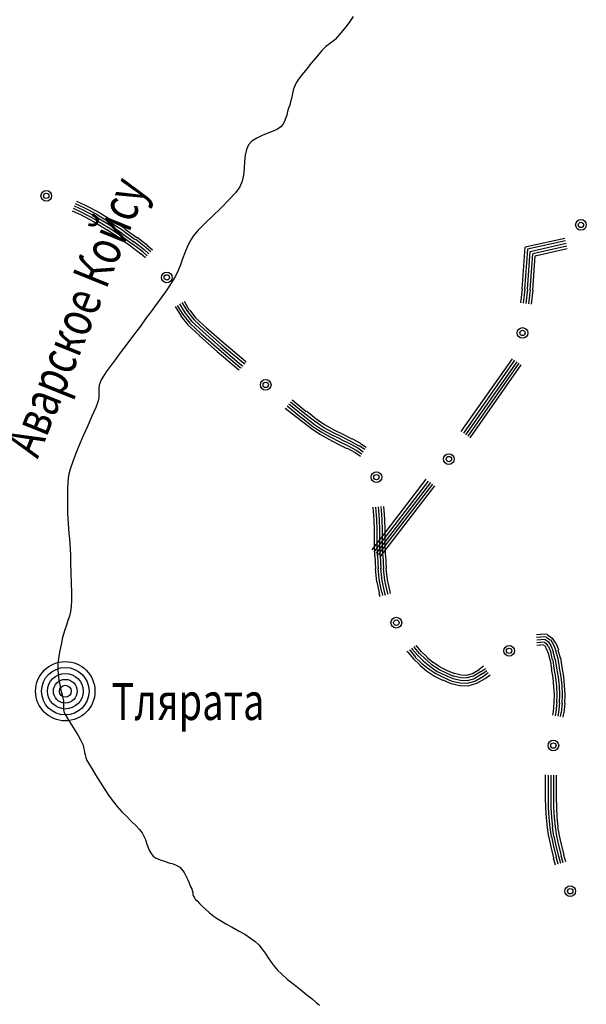
# Model space of a CAD drawing. Extents: x 8469202 to 8772528, y 4701563 to 4787329.
# Drawn here: x 8698990 to 8699056, y 4737171 to 4737286 of the extents above; entities that cross this region are included whole.
import ezdxf

# ---------------------------------------------------------------- set-up
doc = ezdxf.new("R2010")
doc.units = 0
doc.header["$MEASUREMENT"] = 0
doc.linetypes.add('CONTI', pattern=[0])
doc.layers.get('0').update_dxf_attribs({"linetype": 'CONTINUOUS'})
for name, color, linetype in [('NAD_MDEFAULT', 132, 'CONTI'), ('SIT_LDEFAULT', 132, 'CONTI'), ('USLZNDEFAULT', 7, 'CONTI')]:
    doc.layers.add(name, color=color, linetype=linetype)
doc.styles.add('SHRFT', font='TXT', dxfattribs={"width": 0.75})

# ---------------------------------------------------------------- blocks, each defined once
blk = doc.blocks.new('BL_983')
at = {"color": 0}
for radius in [1, 0.8, 0.6, 0.4, 0.2, 0]:
    blk.add_circle((0, 0), radius, dxfattribs=at)

msp = doc.modelspace()

# ---------------------------------------------------------------- linework, layer by layer
at = {"layer": 'SIT_LDEFAULT', "color": 132}
for p, q in [((8699029.08, 4737286.52), (8699028.67, 4737285.93)), ((8699028.25, 4737285.38), (8699027.84, 4737284.86)), ((8699028.67, 4737285.93), (8699028.25, 4737285.38)), ((8699027.21, 4737284.1), (8699026.97, 4737283.85)), ((8699027.49, 4737284.44), (8699027.21, 4737284.1)), ((8699027.84, 4737284.86), (8699027.49, 4737284.44)), ((8699025.9, 4737283.02), (8699025.66, 4737282.78)), ((8699026.17, 4737283.23), (8699025.9, 4737283.02)), ((8699026.45, 4737283.44), (8699026.17, 4737283.23)), ((8699026.73, 4737283.65), (8699026.45, 4737283.44)), ((8699026.97, 4737283.85), (8699026.73, 4737283.65)), ((8699025.1, 4737282.19), (8699024.69, 4737281.67)), ((8699025.41, 4737282.57), (8699025.1, 4737282.19)), ((8699025.66, 4737282.78), (8699025.41, 4737282.57)), ((8699024.17, 4737281.08), (8699023.65, 4737280.42)), ((8699024.69, 4737281.67), (8699024.17, 4737281.08)), ((8699023.13, 4737279.77), (8699022.71, 4737279.21)), ((8699023.65, 4737280.42), (8699023.13, 4737279.77)), ((8699022.26, 4737278.45), (8699022.12, 4737278.1)), ((8699022.43, 4737278.8), (8699022.26, 4737278.45)), ((8699022.71, 4737279.21), (8699022.43, 4737278.8)), ((8699021.95, 4737277.34), (8699021.88, 4737276.96)), ((8699022.02, 4737277.72), (8699021.95, 4737277.34)), ((8699022.12, 4737278.1), (8699022.02, 4737277.72)), ((8699021.67, 4737276.2), (8699021.53, 4737275.85)), ((8699021.78, 4737276.58), (8699021.67, 4737276.2)), ((8699021.88, 4737276.96), (8699021.78, 4737276.58)), ((8699021.33, 4737275.02), (8699021.19, 4737274.64)), ((8699021.43, 4737275.44), (8699021.33, 4737275.02)), ((8699021.53, 4737275.85), (8699021.43, 4737275.44)), ((8699020.88, 4737273.91), (8699020.63, 4737273.64)), ((8699021.05, 4737274.26), (8699020.88, 4737273.91)), ((8699021.19, 4737274.64), (8699021.05, 4737274.26)), ((8699018.45, 4737272.63), (8699017.83, 4737272.32)), ((8699019.11, 4737272.91), (8699018.45, 4737272.63)), ((8699019.73, 4737273.15), (8699019.11, 4737272.91)), ((8699020.25, 4737273.39), (8699019.73, 4737273.15)), ((8699020.63, 4737273.64), (8699020.25, 4737273.39)), ((8699016.86, 4737271.56), (8699016.62, 4737271)), ((8699017.27, 4737271.97), (8699016.86, 4737271.56)), ((8699017.83, 4737272.32), (8699017.27, 4737271.97)), ((8699016.48, 4737270.35), (8699016.41, 4737269.62)), ((8699016.62, 4737271), (8699016.48, 4737270.35)), ((8699016.41, 4737269.62), (8699016.37, 4737268.82)), ((8699016.27, 4737268.03), (8699016.13, 4737267.3)), ((8699016.37, 4737268.82), (8699016.27, 4737268.03)), ((8699016.13, 4737267.3), (8699015.85, 4737266.64)), ((8699015.33, 4737265.95), (8699014.57, 4737265.12)), ((8699015.85, 4737266.64), (8699015.33, 4737265.95)), ((8699014.57, 4737265.12), (8699013.67, 4737264.22)), ((8699013.67, 4737264.22), (8699012.7, 4737263.28)), ((8699011.77, 4737262.38), (8699010.97, 4737261.55)), ((8699012.7, 4737263.28), (8699011.77, 4737262.38)), ((8699010.97, 4737261.55), (8699010.42, 4737260.89)), ((8699010.03, 4737260.27), (8699009.72, 4737259.61)), ((8699010.42, 4737260.89), (8699010.03, 4737260.27)), ((8699009.45, 4737258.95), (8699009.17, 4737258.26)), ((8699009.72, 4737259.61), (8699009.45, 4737258.95)), ((8699009.17, 4737258.26), (8699008.93, 4737257.53)), ((8699008.65, 4737256.87), (8699008.34, 4737256.21)), ((8699008.93, 4737257.53), (8699008.65, 4737256.87)), ((8699007.96, 4737255.59), (8699007.57, 4737255)), ((8699008.34, 4737256.21), (8699007.96, 4737255.59)), ((8699007.19, 4737254.41), (8699006.74, 4737253.82)), ((8699007.57, 4737255), (8699007.19, 4737254.41)), ((8699006.33, 4737253.24), (8699005.91, 4737252.65)), ((8699006.74, 4737253.82), (8699006.33, 4737253.24)), ((8699005.5, 4737252.09), (8699004.94, 4737251.37)), ((8699005.91, 4737252.65), (8699005.5, 4737252.09)), ((8699004.94, 4737251.37), (8699004.25, 4737250.4)), ((8699004.25, 4737250.4), (8699003.45, 4737249.36)), ((8699003.45, 4737249.36), (8699002.66, 4737248.28)), ((8699001.89, 4737247.28), (8699001.31, 4737246.48)), ((8699002.66, 4737248.28), (8699001.89, 4737247.28)), ((8699001.31, 4737246.48), (8699000.96, 4737246)), ((8699000.27, 4737245.06), (8699000.06, 4737244.75)), ((8699000.51, 4737245.37), (8699000.27, 4737245.06)), ((8699000.72, 4737245.68), (8699000.51, 4737245.37)), ((8699000.96, 4737246), (8699000.72, 4737245.68)), ((8698999.54, 4737243.81), (8698999.44, 4737243.5)), ((8698999.68, 4737244.13), (8698999.54, 4737243.81)), ((8698999.85, 4737244.44), (8698999.68, 4737244.13)), ((8699000.06, 4737244.75), (8698999.85, 4737244.44)), ((8698999.44, 4737243.5), (8698999.4, 4737243.16)), ((8698999.4, 4737243.16), (8698999.4, 4737242.81)), ((8698999.4, 4737242.81), (8698999.4, 4737242.46)), ((8698999.37, 4737241.81), (8698999.26, 4737241.46)), ((8698999.4, 4737242.12), (8698999.37, 4737241.81)), ((8698999.4, 4737242.46), (8698999.4, 4737242.12)), ((8698999.05, 4737240.9), (8698998.6, 4737239.9)), ((8698999.26, 4737241.46), (8698999.05, 4737240.9)), ((8698998.6, 4737239.9), (8698998.05, 4737238.62)), ((8698998.05, 4737238.62), (8698997.43, 4737237.23)), ((8698997.43, 4737237.23), (8698996.84, 4737235.85)), ((8698996.84, 4737235.85), (8698996.35, 4737234.6)), ((8698996.35, 4737234.6), (8698996.04, 4737233.7)), ((8698996.04, 4737233.7), (8698995.87, 4737232.97)), ((8698995.87, 4737232.97), (8698995.8, 4737232.21)), ((8698995.76, 4737231.41), (8698995.73, 4737230.62)), ((8698995.8, 4737232.21), (8698995.76, 4737231.41)), ((8698995.73, 4737230.62), (8698995.76, 4737229.89)), ((8698995.76, 4737229.89), (8698995.76, 4737229.16)), ((8698995.76, 4737229.16), (8698995.76, 4737228.54)), ((8698995.76, 4737228.54), (8698995.8, 4737227.95)), ((8698995.8, 4737227.95), (8698995.83, 4737227.36)), ((8698995.83, 4737227.36), (8698995.87, 4737226.77)), ((8698995.87, 4737226.77), (8698995.9, 4737226.18)), ((8698995.9, 4737226.18), (8698995.97, 4737225.56)), ((8698995.97, 4737225.56), (8698996.01, 4737224.97)), ((8698996.01, 4737224.97), (8698996.04, 4737224.38)), ((8698996.04, 4737224.38), (8698996.08, 4737223.66)), ((8698996.08, 4737223.66), (8698996.11, 4737222.69)), ((8698996.11, 4737222.69), (8698996.15, 4737221.58)), ((8698996.15, 4737221.58), (8698996.18, 4737220.4)), ((8698996.18, 4737220.4), (8698996.21, 4737219.33)), ((8698996.21, 4737219.33), (8698996.21, 4737218.36)), ((8698996.18, 4737217.66), (8698996.08, 4737217.11)), ((8698996.21, 4737218.36), (8698996.18, 4737217.66)), ((8698995.97, 4737216.56), (8698995.8, 4737216.04)), ((8698996.08, 4737217.11), (8698995.97, 4737216.56)), ((8698995.63, 4737215.48), (8698995.42, 4737214.96)), ((8698995.8, 4737216.04), (8698995.63, 4737215.48)), ((8698995.14, 4737213.92), (8698995.04, 4737213.4)), ((8698995.28, 4737214.44), (8698995.14, 4737213.92)), ((8698995.42, 4737214.96), (8698995.28, 4737214.44)), ((8698994.93, 4737212.88), (8698994.83, 4737212.36)), ((8698995.04, 4737213.4), (8698994.93, 4737212.88)), ((8698994.72, 4737211.85), (8698994.66, 4737211.33)), ((8698994.83, 4737212.36), (8698994.72, 4737211.85)), ((8698994.66, 4737211.33), (8698994.62, 4737210.81)), ((8698994.62, 4737210.81), (8698994.62, 4737210.29)), ((8698994.62, 4737210.29), (8698994.66, 4737209.73)), ((8698994.66, 4737209.73), (8698994.72, 4737209.11)), ((8698994.72, 4737209.11), (8698994.86, 4737208.52)), ((8698994.86, 4737208.52), (8698994.97, 4737207.9)), ((8698994.97, 4737207.9), (8698995.11, 4737207.38)), ((8698995.11, 4737207.38), (8698995.21, 4737206.96)), ((8698995.21, 4737206.96), (8698995.28, 4737206.65)), ((8698995.28, 4737206.65), (8698995.28, 4737206.48)), ((8698995.28, 4737206.48), (8698995.28, 4737206.27)), ((8698995.28, 4737206.27), (8698995.28, 4737206.03)), ((8698995.28, 4737206.03), (8698995.28, 4737205.82)), ((8698995.28, 4737205.82), (8698995.28, 4737205.65)), ((8698995.28, 4737205.65), (8698995.31, 4737205.44)), ((8698995.31, 4737205.44), (8698995.38, 4737205.23)), ((8698995.38, 4737205.23), (8698995.56, 4737204.95)), ((8698995.56, 4737204.95), (8698995.83, 4737204.47)), ((8698995.83, 4737204.47), (8698996.21, 4737203.88)), ((8698996.21, 4737203.88), (8698996.6, 4737203.26)), ((8698996.6, 4737203.26), (8698996.98, 4737202.63)), ((8698996.98, 4737202.63), (8698997.25, 4737202.11)), ((8698997.25, 4737202.11), (8698997.46, 4737201.73)), ((8698997.46, 4737201.73), (8698997.57, 4737201.49)), ((8698997.57, 4737201.49), (8698997.63, 4737201.21)), ((8698997.63, 4737201.21), (8698997.7, 4737200.9)), ((8698997.7, 4737200.9), (8698997.74, 4737200.62)), ((8698997.74, 4737200.62), (8698997.81, 4737200.35)), ((8698997.81, 4737200.35), (8698997.88, 4737200.07)), ((8698997.88, 4737200.07), (8698997.98, 4737199.79)), ((8698997.98, 4737199.79), (8698998.19, 4737199.41)), ((8698998.19, 4737199.41), (8698998.57, 4737198.79)), ((8698998.57, 4737198.79), (8698999.02, 4737198.03)), ((8698999.02, 4737198.03), (8698999.54, 4737197.19)), ((8698999.54, 4737197.19), (8699000.09, 4737196.33)), ((8699000.09, 4737196.33), (8699000.61, 4737195.53)), ((8699000.61, 4737195.53), (8699001.1, 4737194.87)), ((8699001.1, 4737194.87), (8699001.55, 4737194.32)), ((8699001.55, 4737194.32), (8699002.07, 4737193.73)), ((8699002.07, 4737193.73), (8699002.66, 4737193.18)), ((8699002.66, 4737193.18), (8699003.18, 4737192.62)), ((8699003.18, 4737192.62), (8699003.7, 4737192.1)), ((8699003.7, 4737192.1), (8699004.15, 4737191.65)), ((8699004.15, 4737191.65), (8699004.46, 4737191.27)), ((8699004.46, 4737191.27), (8699004.67, 4737190.89)), ((8699004.67, 4737190.89), (8699004.84, 4737190.47)), ((8699004.84, 4737190.47), (8699004.98, 4737190.06)), ((8699004.98, 4737190.06), (8699005.12, 4737189.64)), ((8699005.12, 4737189.64), (8699005.29, 4737189.23)), ((8699005.29, 4737189.23), (8699005.5, 4737188.85)), ((8699005.5, 4737188.85), (8699005.74, 4737188.54)), ((8699005.74, 4737188.54), (8699006.09, 4737188.29)), ((8699006.09, 4737188.29), (8699006.54, 4737188.12)), ((8699006.54, 4737188.12), (8699007.06, 4737187.95)), ((8699007.06, 4737187.95), (8699007.57, 4737187.77)), ((8699007.57, 4737187.77), (8699008.06, 4737187.63)), ((8699008.06, 4737187.63), (8699008.51, 4737187.46)), ((8699008.51, 4737187.46), (8699008.86, 4737187.25)), ((8699008.86, 4737187.25), (8699009.1, 4737186.98)), ((8699009.1, 4737186.98), (8699009.34, 4737186.63)), ((8699009.34, 4737186.63), (8699009.55, 4737186.25)), ((8699009.55, 4737186.25), (8699009.76, 4737185.87)), ((8699009.76, 4737185.87), (8699009.9, 4737185.49)), ((8699009.9, 4737185.49), (8699010.03, 4737185.18)), ((8699010.03, 4737185.18), (8699010.14, 4737184.93)), ((8699010.14, 4737184.93), (8699010.24, 4737184.73)), ((8699010.24, 4737184.73), (8699010.28, 4737184.52)), ((8699010.28, 4737184.52), (8699010.35, 4737184.31)), ((8699010.35, 4737184.31), (8699010.38, 4737184.07)), ((8699010.38, 4737184.07), (8699010.45, 4737183.86)), ((8699010.45, 4737183.86), (8699010.55, 4737183.69)), ((8699010.55, 4737183.69), (8699010.66, 4737183.51)), ((8699010.66, 4737183.51), (8699010.87, 4737183.31)), ((8699010.87, 4737183.31), (8699011.14, 4737183.03)), ((8699011.14, 4737183.03), (8699011.49, 4737182.68)), ((8699011.49, 4737182.68), (8699011.87, 4737182.3)), ((8699011.87, 4737182.3), (8699012.29, 4737181.95)), ((8699012.29, 4737181.95), (8699012.7, 4737181.61)), ((8699012.7, 4737181.61), (8699013.12, 4737181.3)), ((8699013.12, 4737181.3), (8699013.6, 4737181.02)), ((8699013.6, 4737181.02), (8699014.23, 4737180.64)), ((8699014.23, 4737180.64), (8699014.95, 4737180.26)), ((8699014.95, 4737180.26), (8699015.71, 4737179.84)), ((8699015.71, 4737179.84), (8699016.44, 4737179.43)), ((8699016.44, 4737179.43), (8699017.1, 4737178.98)), ((8699017.1, 4737178.98), (8699017.65, 4737178.59)), ((8699017.65, 4737178.59), (8699018.07, 4737178.18)), ((8699018.07, 4737178.18), (8699018.45, 4737177.69)), ((8699018.45, 4737177.69), (8699018.8, 4737177.21)), ((8699018.8, 4737177.21), (8699019.14, 4737176.69)), ((8699019.14, 4737176.69), (8699019.49, 4737176.17)), ((8699019.49, 4737176.17), (8699019.84, 4737175.69)), ((8699019.84, 4737175.69), (8699020.25, 4737175.23)), ((8699020.25, 4737175.23), (8699020.77, 4737174.75)), ((8699020.77, 4737174.75), (8699021.43, 4737174.16)), ((8699021.43, 4737174.16), (8699022.19, 4737173.57)), ((8699022.19, 4737173.57), (8699022.95, 4737172.95)), ((8699022.95, 4737172.95), (8699023.68, 4737172.36)), ((8699023.68, 4737172.36), (8699024.3, 4737171.88)), ((8699024.3, 4737171.88), (8699024.75, 4737171.46)), ((8699024.75, 4737171.46), (8699025.14, 4737171.15))]:
    msp.add_line(p, q, dxfattribs=at)
at = {"layer": 'SIT_LDEFAULT', "color": 32}
for p, q in [((8698996.66, 4737264.7), (8698997.67, 4737264.25)), ((8698996.8, 4737264.98), (8698997.81, 4737264.53)), ((8698997.81, 4737264.53), (8698999.4, 4737263.7)), ((8698996.28, 4737263.87), (8698997.25, 4737263.42)), ((8698996.39, 4737264.15), (8698997.39, 4737263.7)), ((8698996.53, 4737264.42), (8698997.53, 4737263.97)), ((8698997.25, 4737263.42), (8698998.78, 4737262.59)), ((8698997.39, 4737263.7), (8698998.95, 4737262.86)), ((8698997.53, 4737263.97), (8698999.09, 4737263.14)), ((8698997.67, 4737264.25), (8698999.23, 4737263.42)), ((8698999.23, 4737263.38), (8699000.82, 4737262.45)), ((8698999.4, 4737263.7), (8699000.96, 4737262.73)), ((8698998.78, 4737262.59), (8699000.3, 4737261.69)), ((8698998.95, 4737262.86), (8699000.47, 4737261.93)), ((8698999.09, 4737263.14), (8699000.65, 4737262.21)), ((8699000.65, 4737262.21), (8699002.14, 4737261.24)), ((8699000.82, 4737262.48), (8699002.31, 4737261.51)), ((8699000.99, 4737262.76), (8699002.52, 4737261.76)), ((8699000.34, 4737261.69), (8699001.79, 4737260.72)), ((8699000.51, 4737261.96), (8699001.96, 4737260.99)), ((8699002.14, 4737261.2), (8699003.49, 4737260.23)), ((8699002.31, 4737261.48), (8699003.66, 4737260.51)), ((8699002.48, 4737261.72), (8699003.83, 4737260.75)), ((8699001.79, 4737260.72), (8699003.11, 4737259.75)), ((8699001.96, 4737260.96), (8699003.28, 4737259.99)), ((8699003.31, 4737260.02), (8699004.53, 4737259.09)), ((8699003.49, 4737260.27), (8699004.7, 4737259.33)), ((8699003.7, 4737260.54), (8699004.91, 4737259.57)), ((8699003.87, 4737260.79), (8699005.12, 4737259.82)), ((8699049.14, 4737259.64), (8699053.78, 4737260.65)), ((8699049.42, 4737259.4), (8699053.85, 4737260.37)), ((8699049.73, 4737259.12), (8699053.92, 4737260.06)), ((8699003.11, 4737259.78), (8699004.32, 4737258.85)), ((8699004.32, 4737258.88), (8699004.84, 4737258.4)), ((8699004.49, 4737259.09), (8699005.05, 4737258.6)), ((8699004.7, 4737259.33), (8699005.25, 4737258.85)), ((8699004.91, 4737259.57), (8699005.46, 4737259.09)), ((8699005.08, 4737259.82), (8699005.67, 4737259.3)), ((8699048.79, 4737254.72), (8699049.14, 4737259.61)), ((8699049.1, 4737254.69), (8699049.45, 4737259.37)), ((8699049.42, 4737254.66), (8699049.73, 4737259.12)), ((8699049.73, 4737254.62), (8699050.04, 4737258.85)), ((8699050.04, 4737258.88), (8699053.99, 4737259.75)), ((8699050.32, 4737258.6), (8699054.06, 4737259.44)), ((8699050.04, 4737254.59), (8699050.32, 4737258.6)), ((8699048.62, 4737253.1), (8699048.83, 4737254.72)), ((8699048.93, 4737253.06), (8699049.14, 4737254.69)), ((8699049.24, 4737253.03), (8699049.45, 4737254.66)), ((8699049.55, 4737252.99), (8699049.76, 4737254.62)), ((8699049.87, 4737252.96), (8699050.07, 4737254.59)), ((8699008.82, 4737252.99), (8699009.48, 4737251.92)), ((8699009.1, 4737253.17), (8699009.76, 4737252.09)), ((8699009.34, 4737253.3), (8699009.96, 4737252.27)), ((8699008.3, 4737252.68), (8699009, 4737251.57)), ((8699008.54, 4737252.82), (8699009.2, 4737251.75)), ((8699009.48, 4737251.92), (8699010.24, 4737250.95)), ((8699009.76, 4737252.09), (8699010.48, 4737251.16)), ((8699010, 4737252.27), (8699010.69, 4737251.37)), ((8699008.96, 4737251.57), (8699009.79, 4737250.53)), ((8699009.2, 4737251.75), (8699010, 4737250.74)), ((8699010, 4737250.74), (8699011.35, 4737249.49)), ((8699010.24, 4737250.95), (8699011.56, 4737249.74)), ((8699010.48, 4737251.16), (8699011.77, 4737249.98)), ((8699010.69, 4737251.37), (8699011.97, 4737250.19)), ((8699009.79, 4737250.53), (8699011.14, 4737249.29)), ((8699011.56, 4737249.74), (8699013.6, 4737247.94)), ((8699011.77, 4737249.98), (8699013.81, 4737248.18)), ((8699011.97, 4737250.19), (8699014.02, 4737248.42)), ((8699011.14, 4737249.25), (8699013.19, 4737247.45)), ((8699011.35, 4737249.49), (8699013.39, 4737247.69)), ((8699014.02, 4737248.42), (8699016.51, 4737246.31)), ((8699013.19, 4737247.45), (8699015.68, 4737245.34)), ((8699013.39, 4737247.69), (8699015.89, 4737245.58)), ((8699013.6, 4737247.94), (8699016.1, 4737245.82)), ((8699013.81, 4737248.18), (8699016.3, 4737246.07)), ((8699016.3, 4737246.07), (8699016.41, 4737245.96)), ((8699016.48, 4737246.27), (8699016.58, 4737246.2)), ((8699041.69, 4737238.1), (8699047.68, 4737246.59)), ((8699041.97, 4737237.89), (8699047.93, 4737246.41)), ((8699042.21, 4737237.72), (8699048.2, 4737246.24)), ((8699042.49, 4737237.55), (8699048.45, 4737246.07)), ((8699015.68, 4737245.34), (8699015.78, 4737245.27)), ((8699015.89, 4737245.58), (8699015.99, 4737245.51)), ((8699016.1, 4737245.82), (8699016.2, 4737245.75)), ((8699042.73, 4737237.37), (8699048.69, 4737245.89)), ((8699021.78, 4737241.56), (8699023.44, 4737240.21)), ((8699021.95, 4737241.81), (8699023.61, 4737240.45)), ((8699021.15, 4737240.84), (8699022.85, 4737239.48)), ((8699021.36, 4737241.08), (8699023.02, 4737239.73)), ((8699021.57, 4737241.32), (8699023.23, 4737239.97)), ((8699023.65, 4737240.49), (8699024.93, 4737239.45)), ((8699022.85, 4737239.48), (8699024.2, 4737238.45)), ((8699023.06, 4737239.73), (8699024.37, 4737238.69)), ((8699023.23, 4737239.97), (8699024.55, 4737238.93)), ((8699023.44, 4737240.21), (8699024.72, 4737239.21)), ((8699024.75, 4737239.21), (8699025.66, 4737238.58)), ((8699024.93, 4737239.45), (8699025.79, 4737238.86)), ((8699024.2, 4737238.45), (8699025.17, 4737237.79)), ((8699024.37, 4737238.69), (8699025.34, 4737238.06)), ((8699024.55, 4737238.93), (8699025.48, 4737238.31)), ((8699025.34, 4737238.06), (8699026.38, 4737237.48)), ((8699025.48, 4737238.31), (8699026.52, 4737237.75)), ((8699025.66, 4737238.58), (8699026.66, 4737238.03)), ((8699025.79, 4737238.86), (8699026.8, 4737238.31)), ((8699026.66, 4737238.03), (8699027.73, 4737237.51)), ((8699026.8, 4737238.31), (8699027.87, 4737237.79)), ((8699025.17, 4737237.79), (8699026.24, 4737237.2)), ((8699026.24, 4737237.2), (8699027.32, 4737236.64)), ((8699026.38, 4737237.48), (8699027.46, 4737236.92)), ((8699026.52, 4737237.75), (8699027.59, 4737237.23)), ((8699027.46, 4737236.92), (8699028.5, 4737236.44)), ((8699027.59, 4737237.2), (8699028.63, 4737236.71)), ((8699027.73, 4737237.51), (8699028.77, 4737236.96)), ((8699027.87, 4737237.79), (8699028.91, 4737237.23)), ((8699028.77, 4737236.99), (8699029.74, 4737236.44)), ((8699028.91, 4737237.27), (8699029.92, 4737236.75)), ((8699027.32, 4737236.64), (8699028.32, 4737236.13)), ((8699028.36, 4737236.16), (8699029.29, 4737235.64)), ((8699028.5, 4737236.44), (8699029.43, 4737235.92)), ((8699028.63, 4737236.71), (8699029.6, 4737236.19)), ((8699029.43, 4737235.92), (8699030.09, 4737235.5)), ((8699029.6, 4737236.19), (8699030.26, 4737235.74)), ((8699029.78, 4737236.47), (8699030.43, 4737236.02)), ((8699029.92, 4737236.71), (8699030.61, 4737236.26)), ((8699029.29, 4737235.64), (8699029.92, 4737235.22)), ((8699031.3, 4737224.28), (8699037.6, 4737232.52)), ((8699031.54, 4737224.07), (8699037.88, 4737232.32)), ((8699031.79, 4737223.9), (8699038.12, 4737232.14)), ((8699032.03, 4737223.73), (8699038.37, 4737231.97)), ((8699032.27, 4737223.52), (8699038.61, 4737231.76)), ((8699031.37, 4737229.27), (8699031.4, 4737228.82)), ((8699031.68, 4737229.27), (8699031.72, 4737228.82)), ((8699031.99, 4737229.3), (8699032.03, 4737228.85)), ((8699032.03, 4737228.85), (8699032.1, 4737227.81)), ((8699032.31, 4737229.34), (8699032.34, 4737228.89)), ((8699032.34, 4737228.89), (8699032.41, 4737227.81)), ((8699032.62, 4737229.34), (8699032.65, 4737228.89)), ((8699032.65, 4737228.89), (8699032.72, 4737227.85)), ((8699031.4, 4737228.82), (8699031.47, 4737227.78)), ((8699031.47, 4737227.78), (8699031.51, 4737226.57)), ((8699031.72, 4737228.82), (8699031.79, 4737227.81)), ((8699031.79, 4737227.81), (8699031.82, 4737226.57)), ((8699032.1, 4737227.81), (8699032.13, 4737226.57)), ((8699032.41, 4737227.81), (8699032.44, 4737226.57)), ((8699032.72, 4737227.85), (8699032.76, 4737226.57)), ((8699031.51, 4737226.57), (8699031.51, 4737225.11)), ((8699031.82, 4737226.57), (8699031.82, 4737225.11)), ((8699032.13, 4737226.57), (8699032.13, 4737225.11)), ((8699032.44, 4737226.57), (8699032.44, 4737225.11)), ((8699032.76, 4737226.57), (8699032.76, 4737225.11)), ((8699031.51, 4737225.11), (8699031.58, 4737223.59)), ((8699031.82, 4737225.11), (8699031.89, 4737223.62)), ((8699032.13, 4737225.11), (8699032.2, 4737223.62)), ((8699032.44, 4737225.11), (8699032.51, 4737223.62)), ((8699032.76, 4737225.11), (8699032.82, 4737223.66)), ((8699031.61, 4737223.59), (8699031.68, 4737222.06)), ((8699031.92, 4737223.62), (8699031.99, 4737222.06)), ((8699032.24, 4737223.62), (8699032.31, 4737222.1)), ((8699032.55, 4737223.62), (8699032.62, 4737222.13)), ((8699032.86, 4737223.66), (8699032.93, 4737222.13)), ((8699031.65, 4737222.06), (8699031.79, 4737220.57)), ((8699031.96, 4737222.06), (8699032.1, 4737220.64)), ((8699032.27, 4737222.1), (8699032.41, 4737220.68)), ((8699032.58, 4737222.13), (8699032.72, 4737220.71)), ((8699032.89, 4737222.13), (8699033.03, 4737220.78)), ((8699031.82, 4737220.57), (8699032.1, 4737219.29)), ((8699032.1, 4737220.64), (8699032.37, 4737219.36)), ((8699032.41, 4737220.68), (8699032.69, 4737219.43)), ((8699032.72, 4737220.71), (8699033, 4737219.5)), ((8699033.03, 4737220.78), (8699033.31, 4737219.6)), ((8699032.06, 4737219.26), (8699032.2, 4737218.84)), ((8699032.41, 4737219.36), (8699032.51, 4737218.95)), ((8699032.69, 4737219.43), (8699032.82, 4737219.01)), ((8699033, 4737219.5), (8699033.1, 4737219.12)), ((8699033.31, 4737219.6), (8699033.41, 4737219.19)), ((8699050.45, 4737214.41), (8699050.97, 4737214.44)), ((8699050.45, 4737214.1), (8699050.97, 4737214.13)), ((8699050.97, 4737214.48), (8699051.7, 4737214.44)), ((8699050.97, 4737214.17), (8699051.6, 4737214.13)), ((8699051.6, 4737214.1), (8699052.05, 4737213.78)), ((8699051.7, 4737214.41), (8699052.29, 4737213.99)), ((8699052.29, 4737213.99), (8699052.67, 4737213.4)), ((8699035.87, 4737212.82), (8699035.94, 4737212.71)), ((8699036.15, 4737212.99), (8699036.22, 4737212.92)), ((8699036.18, 4737212.88), (8699036.77, 4737212.19)), ((8699036.39, 4737213.16), (8699036.43, 4737213.09)), ((8699036.43, 4737213.09), (8699037.02, 4737212.4)), ((8699050.49, 4737213.78), (8699050.97, 4737213.82)), ((8699050.52, 4737213.47), (8699050.97, 4737213.51)), ((8699050.52, 4737213.16), (8699050.97, 4737213.2)), ((8699050.97, 4737213.85), (8699051.49, 4737213.82)), ((8699050.97, 4737213.54), (8699051.39, 4737213.51)), ((8699050.97, 4737213.23), (8699051.29, 4737213.2)), ((8699051.29, 4737213.2), (8699051.36, 4737213.13)), ((8699051.39, 4737213.51), (8699051.6, 4737213.37)), ((8699051.39, 4737213.16), (8699051.56, 4737212.85)), ((8699051.49, 4737213.82), (8699051.84, 4737213.58)), ((8699051.56, 4737212.85), (8699051.81, 4737212.23)), ((8699051.6, 4737213.37), (8699051.84, 4737212.99)), ((8699051.84, 4737213.58), (8699052.12, 4737213.13)), ((8699051.87, 4737212.99), (8699052.12, 4737212.33)), ((8699052.08, 4737213.82), (8699052.39, 4737213.27)), ((8699052.12, 4737213.13), (8699052.39, 4737212.43)), ((8699052.39, 4737213.27), (8699052.71, 4737212.54)), ((8699052.71, 4737213.4), (8699053.02, 4737212.64)), ((8699035.35, 4737212.47), (8699035.46, 4737212.33)), ((8699035.46, 4737212.33), (8699036.12, 4737211.57)), ((8699035.63, 4737212.64), (8699035.7, 4737212.54)), ((8699035.73, 4737212.54), (8699036.36, 4737211.78)), ((8699035.94, 4737212.71), (8699036.57, 4737211.98)), ((8699036.32, 4737211.78), (8699037.05, 4737211.08)), ((8699036.57, 4737211.98), (8699037.26, 4737211.33)), ((8699036.81, 4737212.19), (8699037.47, 4737211.57)), ((8699037.02, 4737212.43), (8699037.67, 4737211.81)), ((8699037.67, 4737211.78), (8699038.37, 4737211.19)), ((8699051.81, 4737212.23), (8699052.01, 4737211.4)), ((8699052.08, 4737212.33), (8699052.29, 4737211.46)), ((8699052.36, 4737212.43), (8699052.6, 4737211.53)), ((8699052.67, 4737212.54), (8699052.95, 4737211.6)), ((8699052.95, 4737212.61), (8699053.23, 4737211.67)), ((8699052.95, 4737211.6), (8699053.12, 4737210.56)), ((8699053.26, 4737211.67), (8699053.43, 4737210.6)), ((8699036.12, 4737211.57), (8699036.84, 4737210.88)), ((8699036.84, 4737210.84), (8699037.64, 4737210.18)), ((8699037.05, 4737211.08), (8699037.81, 4737210.43)), ((8699037.26, 4737211.33), (8699038.02, 4737210.7)), ((8699037.47, 4737211.57), (8699038.19, 4737210.94)), ((8699038.02, 4737210.7), (8699038.89, 4737210.11)), ((8699038.19, 4737210.94), (8699039.02, 4737210.39)), ((8699038.4, 4737211.19), (8699039.2, 4737210.67)), ((8699039.2, 4737210.63), (8699040.03, 4737210.22)), ((8699043.77, 4737210.36), (8699044.29, 4737210.74)), ((8699043.94, 4737210.04), (8699044.5, 4737210.46)), ((8699052.05, 4737211.4), (8699052.22, 4737210.39)), ((8699052.36, 4737211.46), (8699052.5, 4737210.46)), ((8699052.5, 4737210.46), (8699052.67, 4737209.39)), ((8699052.64, 4737211.53), (8699052.81, 4737210.49)), ((8699052.81, 4737210.49), (8699052.98, 4737209.42)), ((8699053.12, 4737210.53), (8699053.29, 4737209.46)), ((8699053.43, 4737210.6), (8699053.61, 4737209.49)), ((8699037.64, 4737210.18), (8699038.57, 4737209.56)), ((8699037.81, 4737210.43), (8699038.71, 4737209.84)), ((8699038.57, 4737209.56), (8699039.51, 4737209.07)), ((8699038.71, 4737209.84), (8699039.65, 4737209.39)), ((8699038.89, 4737210.11), (8699039.79, 4737209.66)), ((8699039.02, 4737210.36), (8699039.93, 4737209.94)), ((8699039.65, 4737209.39), (8699040.58, 4737208.97)), ((8699039.79, 4737209.66), (8699040.69, 4737209.28)), ((8699039.93, 4737209.94), (8699040.79, 4737209.56)), ((8699040.06, 4737210.22), (8699040.89, 4737209.87)), ((8699040.79, 4737209.59), (8699041.62, 4737209.39)), ((8699040.89, 4737209.91), (8699041.66, 4737209.7)), ((8699041.62, 4737209.39), (8699042.38, 4737209.35)), ((8699041.66, 4737209.7), (8699042.35, 4737209.66)), ((8699042.35, 4737209.66), (8699043.01, 4737209.87)), ((8699042.38, 4737209.39), (8699043.11, 4737209.59)), ((8699043.01, 4737209.87), (8699043.77, 4737210.32)), ((8699043.11, 4737209.59), (8699043.94, 4737210.08)), ((8699043.25, 4737209.32), (8699044.12, 4737209.84)), ((8699043.35, 4737209.01), (8699044.29, 4737209.56)), ((8699044.12, 4737209.8), (8699044.67, 4737210.22)), ((8699044.29, 4737209.56), (8699044.84, 4737209.97)), ((8699044.46, 4737209.28), (8699045.05, 4737209.7)), ((8699052.19, 4737210.39), (8699052.36, 4737209.35)), ((8699052.36, 4737209.35), (8699052.46, 4737208.31)), ((8699052.67, 4737209.39), (8699052.78, 4737208.35)), ((8699052.98, 4737209.42), (8699053.09, 4737208.38)), ((8699053.29, 4737209.46), (8699053.4, 4737208.42)), ((8699053.61, 4737209.49), (8699053.71, 4737208.45)), ((8699039.54, 4737209.11), (8699040.48, 4737208.69)), ((8699040.51, 4737208.69), (8699041.52, 4737208.45)), ((8699040.58, 4737208.97), (8699041.55, 4737208.76)), ((8699040.69, 4737209.28), (8699041.59, 4737209.07)), ((8699041.52, 4737208.45), (8699042.49, 4737208.42)), ((8699041.55, 4737208.76), (8699042.45, 4737208.73)), ((8699041.59, 4737209.07), (8699042.42, 4737209.04)), ((8699042.42, 4737209.04), (8699043.25, 4737209.28)), ((8699042.45, 4737208.73), (8699043.39, 4737209.01)), ((8699042.49, 4737208.42), (8699043.49, 4737208.73)), ((8699043.49, 4737208.73), (8699044.46, 4737209.28)), ((8699052.46, 4737208.31), (8699052.53, 4737207.41)), ((8699052.78, 4737208.35), (8699052.84, 4737207.41)), ((8699053.09, 4737208.38), (8699053.16, 4737207.41)), ((8699053.4, 4737208.42), (8699053.47, 4737207.41)), ((8699053.71, 4737208.45), (8699053.78, 4737207.41)), ((8699052.53, 4737207.41), (8699052.5, 4737206.48)), ((8699052.84, 4737207.41), (8699052.81, 4737206.48)), ((8699053.16, 4737207.41), (8699053.12, 4737206.44)), ((8699053.47, 4737207.41), (8699053.43, 4737206.41)), ((8699053.78, 4737207.41), (8699053.74, 4737206.41)), ((8699052.5, 4737206.48), (8699052.39, 4737205.37)), ((8699052.84, 4737206.48), (8699052.71, 4737205.33)), ((8699053.16, 4737206.44), (8699053.02, 4737205.3)), ((8699053.47, 4737206.41), (8699053.33, 4737205.26)), ((8699053.78, 4737206.41), (8699053.64, 4737205.23)), ((8699052.39, 4737205.37), (8699052.32, 4737204.99)), ((8699052.71, 4737205.33), (8699052.64, 4737204.92)), ((8699053.02, 4737205.3), (8699052.95, 4737204.88)), ((8699053.29, 4737205.26), (8699053.23, 4737204.85)), ((8699053.61, 4737205.23), (8699053.54, 4737204.78)), ((8699051.49, 4737198.03), (8699051.49, 4737197.78)), ((8699051.81, 4737197.99), (8699051.81, 4737197.78)), ((8699052.12, 4737197.99), (8699052.12, 4737197.78)), ((8699052.43, 4737197.99), (8699052.43, 4737197.78)), ((8699052.74, 4737197.99), (8699052.74, 4737197.78)), ((8699051.49, 4737197.78), (8699051.49, 4737196.61)), ((8699051.81, 4737197.78), (8699051.81, 4737196.61)), ((8699052.12, 4737197.78), (8699052.12, 4737196.61)), ((8699052.43, 4737197.78), (8699052.43, 4737196.61)), ((8699052.74, 4737197.78), (8699052.74, 4737196.61)), ((8699051.49, 4737196.61), (8699051.49, 4737195.39)), ((8699051.81, 4737196.61), (8699051.81, 4737195.39)), ((8699052.12, 4737196.61), (8699052.12, 4737195.39)), ((8699052.43, 4737196.61), (8699052.43, 4737195.39)), ((8699052.74, 4737196.61), (8699052.74, 4737195.39)), ((8699051.49, 4737195.39), (8699051.53, 4737194.18)), ((8699051.81, 4737195.39), (8699051.84, 4737194.22)), ((8699052.12, 4737195.39), (8699052.15, 4737194.22)), ((8699052.43, 4737195.39), (8699052.46, 4737194.22)), ((8699052.74, 4737195.39), (8699052.78, 4737194.25)), ((8699051.53, 4737194.18), (8699051.6, 4737193)), ((8699051.84, 4737194.22), (8699051.91, 4737193)), ((8699052.15, 4737194.22), (8699052.22, 4737193.04)), ((8699052.46, 4737194.22), (8699052.53, 4737193.07)), ((8699052.78, 4737194.25), (8699052.84, 4737193.07)), ((8699051.6, 4737193), (8699051.7, 4737191.86)), ((8699051.91, 4737193), (8699052.01, 4737191.89)), ((8699052.22, 4737193.04), (8699052.32, 4737191.93)), ((8699052.53, 4737193.07), (8699052.64, 4737191.96)), ((8699052.84, 4737193.07), (8699052.95, 4737192)), ((8699051.7, 4737191.86), (8699051.87, 4737190.75)), ((8699052.01, 4737191.89), (8699052.19, 4737190.79)), ((8699052.29, 4737191.93), (8699052.46, 4737190.86)), ((8699052.64, 4737191.96), (8699052.78, 4737190.89)), ((8699052.81, 4737190.93), (8699053.02, 4737189.82)), ((8699052.91, 4737192), (8699053.09, 4737190.96)), ((8699053.12, 4737190.96), (8699053.33, 4737189.89)), ((8699051.91, 4737190.75), (8699052.12, 4737189.61)), ((8699052.22, 4737190.82), (8699052.43, 4737189.68)), ((8699052.5, 4737190.86), (8699052.71, 4737189.75)), ((8699053.02, 4737189.82), (8699053.33, 4737188.6)), ((8699053.33, 4737189.89), (8699053.64, 4737188.71)), ((8699052.12, 4737189.61), (8699052.43, 4737188.36)), ((8699052.43, 4737189.68), (8699052.74, 4737188.47)), ((8699052.71, 4737189.75), (8699053.02, 4737188.54)), ((8699053.61, 4737188.71), (8699053.85, 4737187.91)), ((8699052.39, 4737188.36), (8699052.64, 4737187.53)), ((8699052.71, 4737188.47), (8699052.95, 4737187.63)), ((8699053.02, 4737188.54), (8699053.26, 4737187.74)), ((8699053.29, 4737188.6), (8699053.54, 4737187.81))]:
    msp.add_line(p, q, dxfattribs=at)
for centre, radius in [((8698993.27, 4737265.6), 0.623), ((8698993.27, 4737265.6), 0.312), ((8699055.65, 4737262.21), 0.623), ((8699055.65, 4737262.21), 0.312), ((8699007.33, 4737256.08), 0.623), ((8699007.33, 4737256.08), 0.312), ((8699048.83, 4737249.6), 0.623), ((8699048.83, 4737249.6), 0.312), ((8699018.87, 4737243.54), 0.623), ((8699018.87, 4737243.54), 0.312), ((8699040.24, 4737234.88), 0.623), ((8699040.24, 4737234.88), 0.312), ((8699031.79, 4737232.77), 0.623), ((8699031.79, 4737232.77), 0.312), ((8699034.11, 4737215.79), 0.623), ((8699034.11, 4737215.79), 0.312), ((8699047.27, 4737212.5), 0.623), ((8699047.27, 4737212.5), 0.312), ((8699052.43, 4737201.45), 0.623), ((8699052.43, 4737201.45), 0.312), ((8699054.4, 4737184.45), 0.623), ((8699054.4, 4737184.45), 0.312)]:
    msp.add_circle(centre, radius, dxfattribs=at)

# ---------------------------------------------------------------- block references
at = {"layer": 'USLZNDEFAULT', "color": 172, "xscale": 3.46361400000751, "yscale": 3.463613999658264, "zscale": 3.463614}
msp.add_blockref('BL_983', (8698995.49, 4737207.79), dxfattribs=at)

# ---------------------------------------------------------------- texts
at = {"layer": 'NAD_MDEFAULT', "color": 132, "style": 'SHRFT', "width": 0.75}
msp.add_text('Аварское Койсу', height=4.3295, rotation=68, dxfattribs=at).set_placement((8698992.27, 4737234.84))
at = {"layer": 'NAD_MDEFAULT', "color": 172, "style": 'SHRFT', "width": 0.75}
msp.add_text('Тлярата', height=4.33, dxfattribs=at).set_placement((8699000.89, 4737204.43))

doc.saveas('drawing.dxf')
